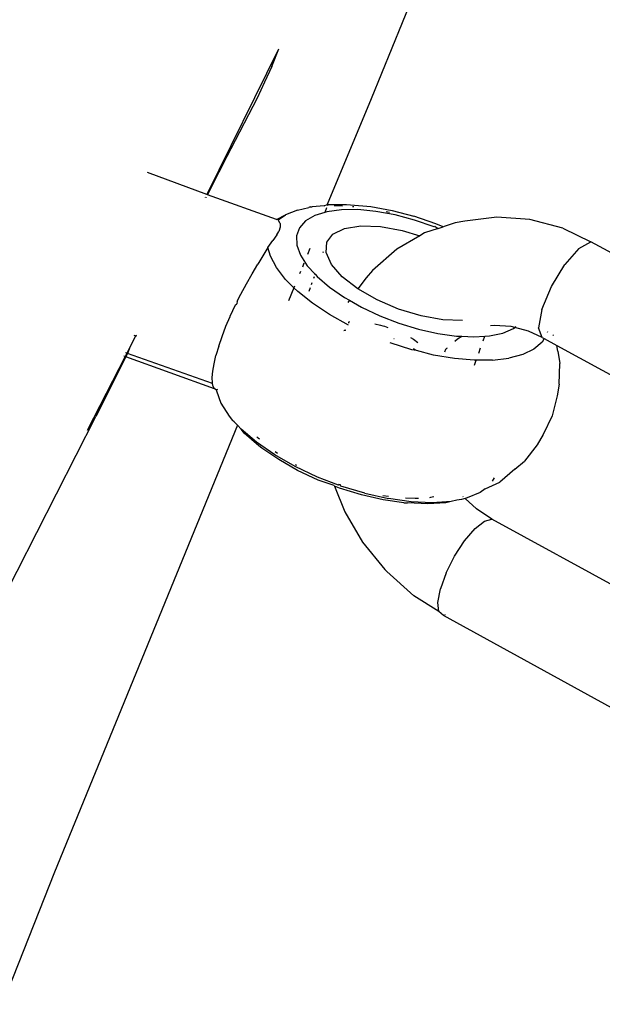
# Model space of a CAD drawing. Units: inches. Extents: x 44 to 556, y 15 to 497.
# Drawn here: x 245 to 248, y 258 to 263 of the extents above; entities that cross this region are included whole.
import ezdxf

# ---------------------------------------------------------------- set-up
doc = ezdxf.new("R2010")
doc.units = ezdxf.units.IN
doc.header["$MEASUREMENT"] = 0
doc.layers.add('VP-EQ', color=7, linetype='Continuous', true_color=0x8a3492)

# ---------------------------------------------------------------- blocks, each defined once
blk = doc.blocks.new('1285')
at = {"color": 7}
for p, q in [((-58.2357, 44.5691), (-60.4635, 39.081)), ((-61.3714, 38.5548), (-60.9743, 39.3575)), ((-61.0132, 39.2598), (-60.9743, 39.3575)), ((-61.0132, 39.2598), (-61.0533, 39.1743)), ((-61.0533, 39.1743), (-61.094, 39.0859)), ((-61.094, 39.0859), (-61.2405, 38.8054)), ((-60.4635, 39.081), (-60.7067, 38.4971)), ((-61.2405, 38.8054), (-61.3714, 38.5548)), ((-61.3694, 38.5511), (-61.2405, 38.8054)), ((-61.3727, 38.5523), (-61.7008, 38.6747)), ((-61.3727, 38.5523), (-61.3714, 38.5548)), ((-61.3694, 38.5511), (-61.3727, 38.5523)), ((-60.9883, 38.4138), (-61.3694, 38.5511)), ((-61.3807, 38.536), (-61.3796, 38.5384)), ((-61.3765, 38.5373), (-61.3776, 38.5349)), ((-60.7232, 38.4898), (-60.7907, 38.4843)), ((-60.7232, 38.4898), (-60.7067, 38.4971)), ((-60.7067, 38.4971), (-60.5998, 38.4979)), ((-60.7067, 38.4971), (-60.7047, 38.4923)), ((-60.6681, 38.4913), (-60.6224, 38.4901)), ((-60.5998, 38.4979), (-60.5778, 38.4963)), ((-60.5778, 38.4963), (-60.4661, 38.4858)), ((-60.5664, 38.4864), (-60.5599, 38.4857)), ((-60.4661, 38.4858), (-60.3481, 38.4642)), ((-60.9883, 38.4138), (-60.9385, 38.4393)), ((-60.9791, 38.4119), (-60.9385, 38.4393)), ((-60.872, 38.4666), (-60.9385, 38.4393)), ((-60.872, 38.4666), (-60.8078, 38.4806)), ((-60.7753, 38.4369), (-60.8265, 38.4072)), ((-60.8006, 38.4846), (-60.8078, 38.4806)), ((-60.8006, 38.4846), (-60.7907, 38.4843)), ((-60.7205, 38.4538), (-60.7753, 38.4369)), ((-60.7105, 38.4782), (-60.7205, 38.4538)), ((-60.7087, 38.4574), (-60.7205, 38.4538)), ((-60.6286, 38.4681), (-60.7087, 38.4574)), ((-60.5374, 38.4688), (-60.6286, 38.4681)), ((-60.4376, 38.4593), (-60.5374, 38.4688)), ((-60.332, 38.44), (-60.4376, 38.4593)), ((-60.3627, 38.454), (-60.3801, 38.4574)), ((-60.3481, 38.4642), (-60.2271, 38.4322)), ((-60.2239, 38.4115), (-60.332, 38.44)), ((-60.1067, 38.3908), (-60.2271, 38.4322)), ((-60.9791, 38.4119), (-60.9883, 38.4138)), ((-60.9764, 38.4095), (-60.9791, 38.4119)), ((-60.9688, 38.3956), (-60.9764, 38.4095)), ((-60.9677, 38.3918), (-60.9688, 38.3956)), ((-60.9677, 38.3918), (-60.967, 38.3712)), ((-60.8265, 38.4072), (-60.8609, 38.3692)), ((-60.6108, 38.365), (-60.5212, 38.379)), ((-60.5212, 38.379), (-60.4124, 38.3751)), ((-60.1162, 38.3745), (-60.2239, 38.4115)), ((-60.1144, 38.378), (-60.1092, 38.3759)), ((-60.0665, 38.3737), (-60.1067, 38.3908)), ((-59.9987, 38.3961), (-60.0665, 38.3737)), ((-59.9466, 38.4053), (-59.9987, 38.3961)), ((-59.7691, 38.4267), (-59.9466, 38.4053)), ((-59.5866, 38.4135), (-59.7691, 38.4267)), ((-59.4046, 38.3661), (-59.5866, 38.4135)), ((-60.9857, 38.3305), (-61.0083, 38.2988)), ((-60.9857, 38.3305), (-60.9754, 38.3475)), ((-60.967, 38.3712), (-60.9754, 38.3475)), ((-60.8609, 38.3692), (-60.8773, 38.324)), ((-60.8773, 38.324), (-60.8755, 38.2728)), ((-60.7099, 38.2886), (-60.6752, 38.3342)), ((-60.6752, 38.3342), (-60.6108, 38.365)), ((-60.4124, 38.3751), (-60.2918, 38.3537)), ((-60.1951, 38.3245), (-60.3225, 38.2509)), ((-60.2918, 38.3537), (-60.1951, 38.3245)), ((-60.1684, 38.3399), (-60.1951, 38.3245)), ((-60.0934, 38.3647), (-60.1684, 38.3399)), ((-60.1092, 38.3759), (-60.1162, 38.3745)), ((-60.1092, 38.3759), (-60.0934, 38.3647)), ((-60.0934, 38.3647), (-60.0665, 38.3737)), ((-59.4046, 38.3661), (-59.249, 38.2911)), ((-61.0347, 38.259), (-61.0083, 38.2988)), ((-60.8755, 38.2728), (-60.8553, 38.2171)), ((-60.7126, 38.2314), (-60.7099, 38.2886)), ((-59.3146, 38.2544), (-59.249, 38.2911)), ((-57.8527, 37.5331), (-59.249, 38.2911)), ((-61.0347, 38.259), (-61.091, 38.1669)), ((-61.0213, 38.212), (-61.0347, 38.259)), ((-60.8553, 38.2171), (-60.8175, 38.1586)), ((-60.8023, 38.2542), (-60.8158, 38.2211)), ((-60.7292, 38.2356), (-60.7314, 38.2295)), ((-60.6831, 38.1664), (-60.7126, 38.2314)), ((-60.3225, 38.2509), (-60.4562, 38.1318)), ((-59.3146, 38.2544), (-59.3934, 38.165)), ((-61.1222, 38.1144), (-61.091, 38.1669)), ((-60.9878, 38.1483), (-61.0213, 38.212)), ((-60.8355, 38.173), (-60.8444, 38.1514)), ((-60.8175, 38.1586), (-60.7744, 38.1114)), ((-60.6234, 38.0981), (-60.6831, 38.1664)), ((-59.4674, 38.0434), (-59.3934, 38.165)), ((-61.1537, 38.0591), (-61.1222, 38.1144)), ((-60.937, 38.0825), (-60.9878, 38.1483)), ((-60.8548, 38.126), (-60.8595, 38.1146)), ((-60.7744, 38.1114), (-60.7759, 38.1072)), ((-60.7744, 38.1114), (-60.763, 38.0989)), ((-60.4562, 38.1318), (-60.4909, 38.0923)), ((-61.1847, 38.0015), (-61.1537, 38.0591)), ((-60.937, 38.0825), (-60.8912, 38.0372)), ((-60.7915, 38.0643), (-60.7956, 38.0531)), ((-60.7798, 38.0965), (-60.7831, 38.0874)), ((-60.763, 38.0989), (-60.6935, 38.0397)), ((-60.537, 38.0309), (-60.6234, 38.0981)), ((-60.4909, 38.0923), (-60.537, 38.0309)), ((-61.2044, 37.9623), (-61.1847, 38.0015)), ((-60.8912, 38.0372), (-60.9208, 37.9648)), ((-60.8874, 38.0465), (-60.8912, 38.0372)), ((-60.87, 38.0163), (-60.8912, 38.0372)), ((-60.7884, 37.9512), (-60.87, 38.0163)), ((-60.8013, 38.0374), (-60.8087, 38.0172)), ((-60.6935, 38.0397), (-60.611, 37.9828)), ((-60.4314, 37.9701), (-60.537, 38.0309)), ((-59.5195, 37.9176), (-59.4674, 38.0434)), ((-61.2433, 37.8804), (-61.2143, 37.9426)), ((-61.2143, 37.9426), (-61.2075, 37.9489)), ((-61.2044, 37.9623), (-61.2075, 37.9489)), ((-60.6942, 37.8888), (-60.7884, 37.9512)), ((-60.611, 37.9828), (-60.5845, 37.9677)), ((-60.5845, 37.9677), (-60.593, 37.9564)), ((-60.5845, 37.9677), (-60.5178, 37.9298)), ((-60.3123, 37.9191), (-60.4314, 37.9701)), ((-60.5896, 37.8306), (-60.6942, 37.8888)), ((-60.5178, 37.9298), (-60.4166, 37.8822)), ((-60.1882, 37.8816), (-60.3123, 37.9191)), ((-59.5195, 37.9176), (-59.5378, 37.8163)), ((-61.267, 37.8248), (-61.2444, 37.8776)), ((-61.2444, 37.8776), (-61.2433, 37.8804)), ((-60.5913, 37.8445), (-60.5858, 37.8455)), ((-60.5831, 37.8488), (-60.5893, 37.8475)), ((-60.4443, 37.837), (-60.412, 37.8294)), ((-60.4166, 37.8822), (-60.3103, 37.8413)), ((-60.3103, 37.8413), (-60.202, 37.8084)), ((-60.0677, 37.8602), (-60.1882, 37.8816)), ((-59.9589, 37.8567), (-60.0677, 37.8602)), ((-61.2888, 37.7681), (-61.267, 37.8248)), ((-60.6143, 37.8005), (-60.6062, 37.802)), ((-60.6131, 37.8031), (-60.6045, 37.805)), ((-60.412, 37.8294), (-60.3995, 37.8258)), ((-60.3995, 37.8258), (-60.3897, 37.825)), ((-60.3897, 37.825), (-60.3803, 37.8203)), ((-60.3803, 37.8203), (-60.371, 37.8171)), ((-60.202, 37.8084), (-60.0947, 37.7844)), ((-60.0947, 37.7844), (-59.9917, 37.7699)), ((-59.8098, 37.7712), (-59.7362, 37.7869)), ((-59.7842, 37.8292), (-59.8046, 37.8268)), ((-59.6888, 37.8224), (-59.7842, 37.8292)), ((-59.7362, 37.7869), (-59.6771, 37.8121)), ((-59.6702, 37.8175), (-59.6888, 37.8224)), ((-59.6771, 37.8121), (-59.6702, 37.8175)), ((-59.6702, 37.8175), (-59.6642, 37.8223)), ((-59.5936, 37.7976), (-59.6702, 37.8175)), ((-59.5182, 37.7627), (-59.5936, 37.7976)), ((-59.5182, 37.7627), (-59.5378, 37.8163)), ((-59.4893, 37.7935), (-59.4899, 37.79)), ((-59.4555, 37.7775), (-59.46, 37.7736)), ((-61.7824, 37.7408), (-61.7969, 37.7121)), ((-61.7688, 37.7672), (-61.7824, 37.7408)), ((-61.772, 37.7756), (-61.7752, 37.7694)), ((-61.7626, 37.771), (-61.7688, 37.7672)), ((-61.7648, 37.775), (-61.7626, 37.771)), ((-61.7626, 37.771), (-61.7613, 37.7737)), ((-61.3073, 37.7139), (-61.2888, 37.7681)), ((-60.2395, 37.6941), (-60.3595, 37.732)), ((-60.3386, 37.7569), (-60.3359, 37.7558)), ((-60.2459, 37.7617), (-60.23, 37.7525)), ((-60.23, 37.7525), (-60.2054, 37.7352)), ((-60.0007, 37.7421), (-59.9868, 37.7545)), ((-59.9917, 37.7699), (-59.9624, 37.7686)), ((-59.9868, 37.7545), (-59.9624, 37.7686)), ((-59.9624, 37.7686), (-59.8958, 37.7655)), ((-59.8958, 37.7655), (-59.8346, 37.7696)), ((-59.8444, 37.7427), (-59.8346, 37.7696)), ((-59.8346, 37.7696), (-59.8098, 37.7712)), ((-59.5184, 37.737), (-59.5635, 37.6981)), ((-59.5069, 37.7566), (-59.5184, 37.737)), ((-59.5182, 37.7627), (-59.5069, 37.7566)), ((-59.5069, 37.7566), (-59.4366, 37.7185)), ((-61.8155, 37.6757), (-61.825, 37.6571)), ((-61.8155, 37.6757), (-61.822, 37.6781)), ((-61.8112, 37.6743), (-61.8207, 37.6555)), ((-61.7969, 37.7121), (-61.8155, 37.6757)), ((-61.8112, 37.6743), (-61.8155, 37.6757)), ((-61.7969, 37.7121), (-61.8112, 37.6743)), ((-61.3407, 37.5085), (-61.8112, 37.6743)), ((-61.3073, 37.7139), (-61.3221, 37.6631)), ((-60.2132, 37.6896), (-60.2395, 37.6941)), ((-60.2314, 37.7015), (-60.2154, 37.6915)), ((-60.2154, 37.6915), (-60.2132, 37.6896)), ((-60.1199, 37.665), (-60.2132, 37.6896)), ((-60.0536, 37.695), (-60.0587, 37.6813)), ((-60.0536, 37.695), (-60.048, 37.7014)), ((-60.043, 37.7022), (-60.048, 37.7014)), ((-59.8691, 37.6748), (-59.8584, 37.7044)), ((-59.5635, 37.6981), (-59.6252, 37.6679)), ((-59.4311, 37.6865), (-59.4366, 37.7185)), ((-59.4366, 37.7185), (-58.1863, 37.0325)), ((-59.4311, 37.6865), (-59.42, 37.618)), ((-61.825, 37.6571), (-62.0338, 37.2483)), ((-61.8207, 37.6555), (-61.9865, 37.3256)), ((-61.825, 37.6571), (-61.8312, 37.6594)), ((-61.8207, 37.6555), (-61.825, 37.6571)), ((-61.3298, 37.4779), (-61.8207, 37.6555)), ((-61.3396, 37.5756), (-61.3329, 37.6169)), ((-61.3329, 37.6169), (-61.3221, 37.6631)), ((-60.0037, 37.6454), (-60.1199, 37.665)), ((-59.8936, 37.6358), (-60.0037, 37.6454)), ((-59.8833, 37.6358), (-59.8936, 37.6358)), ((-59.8929, 37.6095), (-59.8833, 37.6358)), ((-59.7923, 37.6364), (-59.8833, 37.6358)), ((-59.7923, 37.6364), (-59.7021, 37.6472)), ((-59.6252, 37.6679), (-59.7021, 37.6472)), ((-59.4242, 37.5046), (-59.42, 37.618)), ((-61.3424, 37.5405), (-61.3396, 37.5756)), ((-61.3414, 37.5121), (-61.3424, 37.5405)), ((-61.3407, 37.5085), (-61.3414, 37.5121)), ((-61.337, 37.491), (-61.3407, 37.5085)), ((-61.3298, 37.4779), (-61.337, 37.491)), ((-61.3208, 37.473), (-61.3298, 37.4779)), ((-61.3173, 37.4731), (-61.3208, 37.473)), ((-61.3208, 37.473), (-61.3195, 37.4664)), ((-61.3195, 37.4664), (-61.295, 37.3986)), ((-61.3146, 37.4741), (-61.3173, 37.4731)), ((-59.4242, 37.5046), (-59.4351, 37.4401)), ((-61.295, 37.3986), (-61.2489, 37.3274)), ((-59.4351, 37.4401), (-59.4631, 37.3285)), ((-62.9804, 35.3747), (-61.9865, 37.3256)), ((-61.2489, 37.3274), (-61.2308, 37.3026)), ((-61.2207, 37.2964), (-61.2308, 37.3026)), ((-61.2028, 37.2768), (-61.2207, 37.2964)), ((-59.4631, 37.3285), (-59.5134, 37.225)), ((-61.2028, 37.2768), (-62.2155, 34.8053)), ((-61.1826, 37.2547), (-61.2028, 37.2768)), ((-61.167, 37.2326), (-61.1826, 37.2547)), ((-61.098, 37.1827), (-61.1826, 37.2547)), ((-61.0855, 37.1633), (-61.167, 37.2326)), ((-60.9975, 37.1134), (-61.098, 37.1827)), ((-61.0885, 37.2047), (-61.0956, 37.2125)), ((-61.0824, 37.1994), (-61.0885, 37.2047)), ((-59.5134, 37.225), (-59.5465, 37.1686)), ((-61.0677, 37.1504), (-61.0855, 37.1633)), ((-60.9753, 37.0867), (-61.0677, 37.1504)), ((-60.9822, 37.1201), (-60.9955, 37.1293)), ((-59.5465, 37.1686), (-59.6162, 37.079)), ((-60.884, 37.0488), (-60.9975, 37.1134)), ((-60.8711, 37.0274), (-60.9753, 37.0867)), ((-59.6687, 37.0336), (-59.6162, 37.079)), ((-60.7607, 36.9908), (-60.884, 37.0488)), ((-60.8755, 37.0539), (-60.8827, 37.058)), ((-60.7578, 36.9741), (-60.8711, 37.0274)), ((-59.6687, 37.0336), (-59.7525, 36.963)), ((-60.6454, 36.9464), (-60.7607, 36.9908)), ((-60.6691, 36.9433), (-60.7578, 36.9741)), ((-59.8343, 36.9261), (-59.7525, 36.963)), ((-59.7837, 36.9868), (-59.7952, 36.968)), ((-60.6691, 36.9433), (-60.6675, 36.9394)), ((-60.6675, 36.9394), (-60.6103, 36.7986)), ((-60.6389, 36.9284), (-60.6675, 36.9394)), ((-60.6357, 36.9471), (-60.6454, 36.9464)), ((-60.6357, 36.9471), (-60.6439, 36.9502)), ((-60.5178, 36.8916), (-60.6389, 36.9284)), ((-60.6308, 36.9455), (-60.6357, 36.9471)), ((-60.6313, 36.941), (-60.6357, 36.9471)), ((-60.4995, 36.901), (-60.6313, 36.941)), ((-59.8343, 36.9261), (-59.8604, 36.9054)), ((-60.3978, 36.8647), (-60.5178, 36.8916)), ((-60.4995, 36.901), (-60.3689, 36.8717)), ((-60.3675, 36.8827), (-60.3995, 36.8872)), ((-60.2826, 36.8486), (-60.3978, 36.8647)), ((-60.2435, 36.8541), (-60.3689, 36.8717)), ((-60.2213, 36.8713), (-60.2743, 36.8737)), ((-60.1267, 36.8488), (-60.2435, 36.8541)), ((-60.2021, 36.8725), (-60.2213, 36.8713)), ((-60.1353, 36.877), (-60.142, 36.8765)), ((-60.1178, 36.8807), (-60.1353, 36.877)), ((-60.022, 36.8557), (-60.1267, 36.8488)), ((-60.022, 36.8557), (-60.0501, 36.8487)), ((-59.9901, 36.8625), (-60.022, 36.8557)), ((-59.9638, 36.8671), (-59.9901, 36.8625)), ((-59.9448, 36.8721), (-59.9638, 36.8671)), ((-59.9577, 36.8838), (-59.9546, 36.881)), ((-59.9324, 36.8748), (-59.9448, 36.8721)), ((-59.9448, 36.8721), (-59.8817, 36.8147)), ((-59.8604, 36.9054), (-59.9324, 36.8748)), ((-60.6103, 36.7986), (-60.511, 36.6302)), ((-60.2826, 36.8486), (-60.2632, 36.8472)), ((-60.1508, 36.842), (-60.2632, 36.8472)), ((-60.0501, 36.8487), (-60.1508, 36.842)), ((-59.7957, 36.7581), (-59.8817, 36.8147)), ((-59.8896, 36.7055), (-59.837, 36.7472)), ((-59.837, 36.7472), (-59.7957, 36.7581)), ((-58.7629, 36.1917), (-59.7957, 36.7581)), ((-59.947, 36.638), (-59.8896, 36.7055)), ((-60.0023, 36.5529), (-59.947, 36.638)), ((-60.511, 36.6302), (-60.3885, 36.4792)), ((-60.049, 36.4604), (-60.0023, 36.5529)), ((-60.3772, 36.4687), (-60.3885, 36.4792)), ((-60.3772, 36.4687), (-60.2287, 36.3336)), ((-60.049, 36.4604), (-60.0813, 36.3717)), ((-60.0953, 36.2974), (-60.0813, 36.3717)), ((-60.0894, 36.2466), (-60.2287, 36.3336)), ((-60.0894, 36.2466), (-60.0953, 36.2974)), ((-60.0643, 36.2253), (-60.0894, 36.2466)), ((-58.7445, 35.4997), (-60.0643, 36.2253)), ((-60.054, 36.2281), (-60.0576, 36.2271)), ((-62.2155, 34.8053), (-63.7711, 30.8824))]:
    blk.add_line(p, q, dxfattribs=at)

msp = doc.modelspace()

# ---------------------------------------------------------------- block references
at = {"layer": 'VP-EQ'}
msp.add_blockref('1285', (307.0298, 223.6724), dxfattribs=at)

doc.saveas('drawing.dxf')
